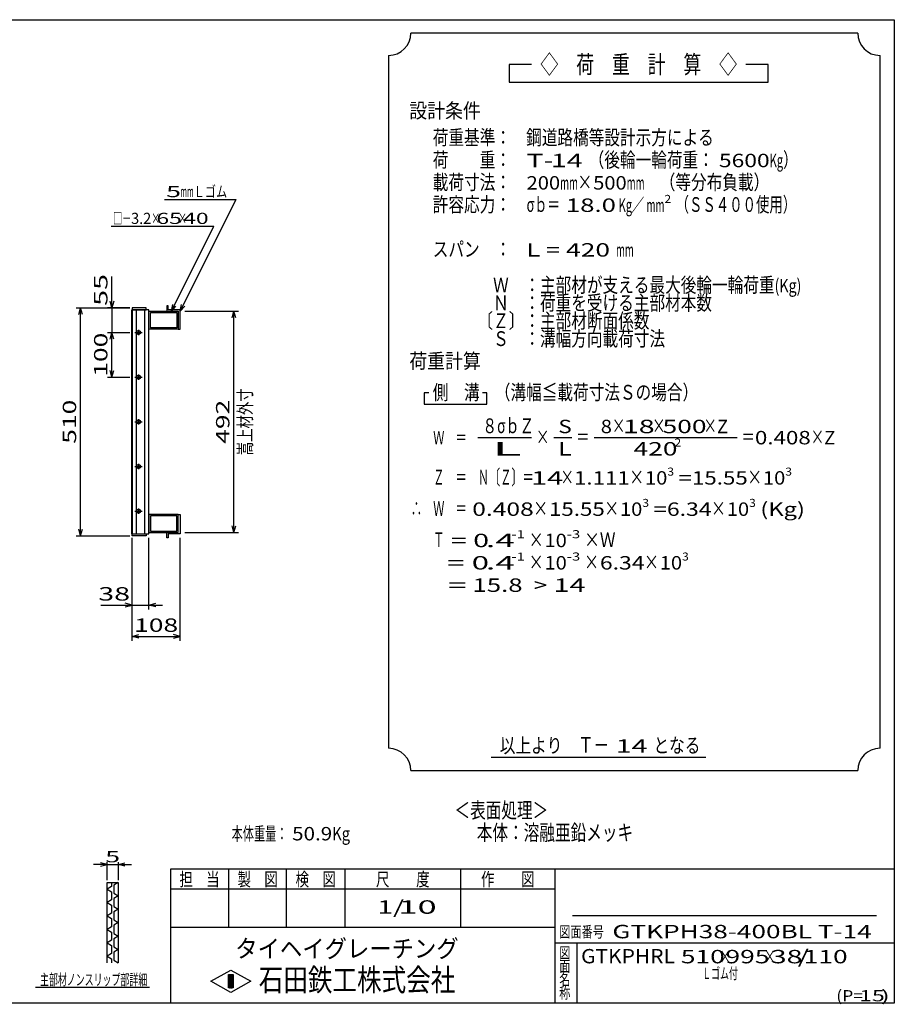
# Model space of a CAD drawing. Units: millimetres. Extents: x -182 to 173, y -128 to 105.
# Drawn here: x -23 to 173, y -115 to 105 of the extents above; entities that cross this region are included whole.
import ezdxf
from ezdxf.enums import TextEntityAlignment as Align

# ---------------------------------------------------------------- set-up
doc = ezdxf.new("R2010")
doc.units = ezdxf.units.MM
doc.header["$LTSCALE"] = 0.25
for name, color, linetype in [('16', 7, 'Continuous'), ('22', 7, 'Continuous'), ('24', 7, 'Continuous'), ('32', 7, 'Continuous')]:
    doc.layers.add(name, color=color, linetype=linetype)
doc.styles.add('dcStyle0', font='txt.shx', dxfattribs={"width": 0.833333, "bigfont": 'bigfont'})

msp = doc.modelspace()

# ---------------------------------------------------------------- linework, layer by layer
at = {"color": 150, "linetype": 'Continuous', "lineweight": 25}
for p, q in [((-172.9, 105.35), (173.1, 105.35)), ((173.1, 105.35), (173.1, -114.65)), ((173.1, -84.65), (11.1, -84.65)), ((11.1, -84.65), (11.1, -114.65)), ((24.1, -84.65), (24.1, -97.65)), ((37.1, -97.65), (37.1, -84.65)), ((50.1, -84.65), (50.1, -97.65)), ((76.1, -97.65), (76.1, -84.65)), ((97.1, -84.65), (97.1, -114.65)), ((97.1, -89.15), (11.1, -89.15)), ((169.1, -95.15), (101.1, -95.15)), ((11.1, -97.65), (97.1, -97.65)), ((97.1, -101.15), (173.1, -101.15)), ((102.1, -114.65), (102.1, -101.15)), ((20.1, -109.75), (24.6, -107.25)), ((24.6, -107.25), (29.1, -109.75)), ((24.6, -112.25), (20.1, -109.75)), ((24.1, -108.25), (25.1, -108.25)), ((24.1, -111.25), (24.1, -108.25)), ((24.1, -108.25), (24.3, -108.25)), ((24.3, -108.25), (24.3, -111.25)), ((24.5, -111.25), (24.5, -108.25)), ((24.5, -108.25), (24.7, -108.25)), ((29.1, -109.75), (24.6, -112.25)), ((24.7, -108.25), (24.7, -111.25)), ((24.9, -111.25), (24.9, -108.25)), ((24.9, -108.25), (25.1, -108.25)), ((25.1, -108.25), (25.1, -111.25)), ((25.1, -108.25), (25.1, -111.25)), ((25.1, -111.25), (24.1, -111.25)), ((24.3, -111.25), (24.5, -111.25)), ((24.7, -111.25), (24.9, -111.25)), ((173.1, -114.65), (-172.9, -114.65))]:
    msp.add_line(p, q, dxfattribs=at)
at = {"layer": '16', "color": 3, "linetype": 'Continuous', "lineweight": 25}
for p, q in [((2.42, -9.65), (2.42, 40.45)), ((2.42, 40.45), (2.49, 40.45)), ((5.69, 40.9), (2.49, 40.9)), ((2.49, 40.9), (2.49, 40.45)), ((2.49, 40.45), (5.69, 40.45)), ((2.49, 40.45), (2.49, -9.65)), ((6.29, 40.45), (2.49, 40.45)), ((3.44, 40.45), (3.44, -9.65)), ((5.34, -9.65), (5.34, 40.45)), ((5.69, 40.45), (5.69, 40.9)), ((6.29, -9.65), (6.29, 40.45)), ((6.29, 40.15), (12.79, 40.15)), ((6.29, 36.15), (6.29, 40.15)), ((6.59, 39.85), (12.49, 39.85)), ((6.59, 36.45), (6.59, 39.85)), ((10.59, 41.35), (10.29, 41.35)), ((10.29, 41.35), (10.29, 40.15)), ((10.29, 40.15), (12.79, 40.15)), ((10.59, 40.45), (10.59, 41.35)), ((13.29, 40.45), (10.59, 40.45)), ((12.49, 39.85), (12.49, 36.45)), ((12.79, 40.15), (12.79, 36.15)), ((12.79, 40.15), (12.79, 36.15)), ((13.29, 36.15), (13.29, 40.45)), ((3.14, 35.4), (4.74, 35.4)), ((4.14, 35.7), (3.74, 35.7)), ((3.94, 36), (3.94, 34.8)), ((12.79, 36.15), (6.29, 36.15)), ((12.49, 36.45), (6.59, 36.45)), ((12.79, 36.15), (13.29, 36.15)), ((3.74, 35.1), (4.14, 35.1)), ((3.14, 25.4), (4.74, 25.4)), ((4.14, 25.7), (3.74, 25.7)), ((3.74, 25.1), (4.14, 25.1)), ((3.94, 26), (3.94, 24.8)), ((4.14, 15.7), (3.74, 15.7)), ((3.94, 16), (3.94, 14.8)), ((3.14, 15.4), (4.74, 15.4)), ((3.74, 15.1), (4.14, 15.1)), ((3.14, 5.4), (4.74, 5.4)), ((4.14, 5.7), (3.74, 5.7)), ((3.74, 5.1), (4.14, 5.1)), ((3.94, 6), (3.94, 4.8)), ((4.14, -4.3), (3.74, -4.3)), ((3.94, -4), (3.94, -5.2)), ((3.14, -4.6), (4.74, -4.6)), ((3.74, -4.9), (4.14, -4.9)), ((12.79, -5.35), (6.29, -5.35)), ((6.29, -5.35), (6.29, -9.35)), ((12.49, -5.65), (6.59, -5.65)), ((6.59, -5.65), (6.59, -9.05)), ((12.49, -9.05), (12.49, -5.65)), ((12.79, -9.35), (12.79, -5.35)), ((12.79, -5.35), (13.29, -5.35)), ((12.79, -9.35), (12.79, -5.35)), ((13.29, -5.35), (13.29, -9.65)), ((2.49, -9.65), (2.42, -9.65)), ((2.49, -9.65), (5.69, -9.65)), ((2.49, -10.1), (2.49, -9.65)), ((2.49, -9.65), (6.29, -9.65)), ((5.69, -10.1), (2.49, -10.1)), ((5.69, -9.65), (5.69, -10.1)), ((6.29, -9.35), (12.79, -9.35)), ((6.59, -9.05), (12.49, -9.05)), ((10.29, -10.55), (10.29, -9.35)), ((10.29, -9.35), (12.79, -9.35)), ((10.59, -10.55), (10.29, -10.55)), ((13.29, -9.65), (10.59, -9.65)), ((10.59, -9.65), (10.59, -10.55))]:
    msp.add_line(p, q, dxfattribs=at)
for centre, radius, start, end in [((3.74, 35.4), 0.3, 90, 270), ((3.94, 35.4), 0.4, 46.6, 133.4), ((4.14, 35.4), 0.3, 270, 90), ((3.94, 35.4), 0.4, 226.6, 313.4), ((3.74, 25.4), 0.3, 90, 270), ((3.94, 25.4), 0.4, 46.6, 133.4), ((3.94, 25.4), 0.4, 226.6, 313.4), ((4.14, 25.4), 0.3, 270, 90), ((3.74, 15.4), 0.3, 90, 270), ((3.94, 15.4), 0.4, 46.6, 133.4), ((4.14, 15.4), 0.3, 270, 90), ((3.94, 15.4), 0.4, 226.6, 313.4), ((3.74, 5.4), 0.3, 90, 270), ((3.94, 5.4), 0.4, 46.6, 133.4), ((3.94, 5.4), 0.4, 226.6, 313.4), ((4.14, 5.4), 0.3, 270, 90), ((3.74, -4.6), 0.3, 90, 270), ((3.94, -4.6), 0.4, 46.6, 133.4), ((4.14, -4.6), 0.3, 270, 90), ((3.94, -4.6), 0.4, 226.6, 313.4)]:
    msp.add_arc(centre, radius, start, end, dxfattribs=at)
at = {"layer": '22', "color": 4, "linetype": 'Continuous', "lineweight": 25}
for p, q in [((9.79, 65.15), (25.79, 65.15)), ((13.29, 40.15), (25.79, 65.15)), ((-2.21, 59.15), (20.79, 59.15)), ((11.29, 40.15), (20.79, 59.15)), ((-2.01, 40.9), (-2.01, 47.9)), ((-2.01, 40.9), (-2.41, 42.4)), ((-1.61, 42.4), (-2.01, 40.9)), ((-10.01, 40.9), (1.99, 40.9)), ((-9.41, 39.4), (-9.01, 40.9)), ((-8.61, 39.4), (-9.01, 40.9)), ((-9.01, -10.1), (-9.01, 40.9)), ((1.99, 40.9), (-3.01, 40.9)), ((-2.01, 40.9), (-2.01, 35.4)), ((11.29, 40.15), (11.59, 41.61)), ((11.29, 40.15), (12.29, 41.25)), ((13.29, 40.15), (13.59, 41.61)), ((13.29, 40.15), (14.29, 41.25)), ((14.29, 40.15), (26.29, 40.15)), ((24.89, 38.65), (25.29, 40.15)), ((25.69, 38.65), (25.29, 40.15)), ((25.29, -9.35), (25.29, 40.15)), ((-3.01, 35.4), (1.99, 35.4)), ((-2.41, 33.9), (-2.01, 35.4)), ((-1.61, 33.9), (-2.01, 35.4)), ((-2.01, 25.4), (-2.01, 35.4)), ((-2.01, 25.4), (-2.41, 26.9)), ((-2.01, 25.4), (-1.61, 26.9)), ((-3.01, 25.4), (1.99, 25.4)), ((-9.01, -10.1), (-9.41, -8.6)), ((-9.01, -10.1), (-8.61, -8.6)), ((25.29, -9.35), (24.89, -7.85)), ((25.29, -9.35), (25.69, -7.85)), ((-10.01, -10.1), (1.99, -10.1)), ((2.49, -26.6), (2.49, -10.6)), ((2.49, -33.6), (2.49, -10.6)), ((6.29, -26.6), (6.29, -10.6)), ((13.29, -33.6), (13.29, -10.6)), ((14.29, -9.35), (26.29, -9.35)), ((-4.51, -25.6), (2.49, -25.6)), ((2.49, -25.6), (0.99, -25.2)), ((0.99, -26), (2.49, -25.6)), ((2.49, -25.6), (6.29, -25.6)), ((6.29, -25.6), (7.79, -25.2)), ((7.79, -26), (6.29, -25.6)), ((6.29, -25.6), (9.29, -25.6)), ((2.49, -32.6), (3.99, -32.2)), ((3.99, -33), (2.49, -32.6)), ((2.49, -32.6), (13.29, -32.6)), ((13.29, -32.6), (11.79, -32.2)), ((11.79, -33), (13.29, -32.6))]:
    msp.add_line(p, q, dxfattribs=at)
at = {"layer": '24', "color": 4, "linetype": 'Continuous', "lineweight": 25}
for p, q in [((164.9, 102.35), (64.9, 102.35)), ((59.9, 97.35), (59.9, -57.65)), ((169.9, -57.65), (169.9, 97.35)), ((91.9, 95.35), (86.9, 95.35)), ((86.9, 95.35), (86.9, 91.35)), ((144.9, 95.35), (139.9, 95.35)), ((144.9, 91.35), (144.9, 95.35)), ((86.9, 91.35), (144.9, 91.35)), ((68.9, 21.85), (67.9, 21.85)), ((67.9, 21.85), (67.9, 19.35)), ((81.9, 21.85), (80.9, 21.85)), ((81.9, 19.35), (81.9, 21.85)), ((67.9, 19.35), (81.9, 19.35)), ((79.9, 11.85), (91.9, 11.85)), ((96.9, 11.85), (100.9, 11.85)), ((105.9, 11.85), (137.9, 11.85)), ((82.9, -59.65), (130.9, -59.65)), ((64.9, -62.65), (164.9, -62.65))]:
    msp.add_line(p, q, dxfattribs=at)
for centre, start, end in [((59.9, 102.35), 270, 0), ((169.9, 102.35), 180, 270), ((59.9, -62.65), 0, 90), ((169.9, -62.65), 90, 180)]:
    msp.add_arc(centre, 5, start, end, dxfattribs=at)
at = {"layer": '32', "color": 4, "linetype": 'Continuous', "lineweight": 25}
for p, q in [((-3.1, -83.65), (-6.1, -83.65)), ((-3.1, -83.65), (-4.6, -83.25)), ((-4.6, -84.05), (-3.1, -83.65)), ((-3.1, -87.15), (-3.1, -83.15)), ((-3.1, -83.65), (-0.6, -83.65)), ((-0.6, -83.15), (-0.6, -87.15)), ((-0.6, -83.65), (0.9, -83.25)), ((0.9, -84.05), (-0.6, -83.65)), ((-0.6, -83.65), (2.4, -83.65)), ((-3.1, -87.65), (-0.6, -87.65)), ((-3.1, -105.65), (-3.1, -87.65)), ((-2.1, -87.65), (-2.1, -88.55)), ((-0.6, -87.65), (-1.6, -88.25)), ((-0.6, -87.65), (-0.6, -105.65)), ((-2.1, -88.55), (-3.1, -89.15)), ((-3.1, -89.15), (-2.1, -89.75)), ((-2.1, -89.75), (-2.1, -91.55)), ((-1.6, -88.25), (-1.6, -90.05)), ((-1.6, -90.05), (-0.6, -90.65)), ((-2.1, -91.55), (-3.1, -92.15)), ((-3.1, -92.15), (-2.1, -92.75)), ((-0.6, -90.65), (-1.6, -91.25)), ((-1.6, -91.25), (-1.6, -93.05)), ((-2.1, -94.55), (-3.1, -95.15)), ((-2.1, -92.75), (-2.1, -94.55)), ((-1.6, -93.05), (-0.6, -93.65)), ((-0.6, -93.65), (-1.6, -94.25)), ((-1.6, -94.25), (-1.6, -96.05)), ((-3.1, -95.15), (-2.1, -95.75)), ((-2.1, -95.75), (-2.1, -97.55)), ((-1.6, -96.05), (-0.6, -96.65)), ((-0.6, -96.65), (-1.6, -97.25)), ((-2.1, -97.55), (-3.1, -98.15)), ((-3.1, -98.15), (-2.1, -98.75)), ((-2.1, -98.75), (-2.1, -100.55)), ((-1.6, -97.25), (-1.6, -99.05)), ((-1.6, -99.05), (-0.6, -99.65)), ((-2.1, -100.55), (-3.1, -101.15)), ((-3.1, -101.15), (-2.1, -101.75)), ((-0.6, -99.65), (-1.6, -100.25)), ((-1.6, -100.25), (-1.6, -102.05)), ((-2.1, -101.75), (-2.1, -103.55)), ((-1.6, -102.05), (-0.6, -102.65)), ((-0.6, -102.65), (-1.6, -103.25)), ((-1.6, -103.25), (-1.6, -105.05)), ((-2.1, -103.55), (-3.1, -104.15)), ((-3.1, -104.15), (-2.1, -104.75)), ((-2.1, -104.75), (-2.1, -105.65)), ((-1.6, -105.05), (-0.6, -105.65)), ((6.4, -111.15), (-19.1, -111.15))]:
    msp.add_line(p, q, dxfattribs=at)

# ---------------------------------------------------------------- texts
at = {"color": 150, "style": 'dcStyle0', "width": 0.833333}
for s, height, p, p2 in [('担\u3000当', 3, (13.1, -88.45), (22.1, -88.45)), ('製\u3000図', 3, (26.1, -88.45), (35.1, -88.45)), ('検\u3000図', 3, (39.1, -88.45), (48.1, -88.45)), ('尺\u3000\u3000度', 3, (57.1, -88.45), (69.1, -88.45)), ('作\u3000\u3000図', 3, (80.6, -88.45), (92.6, -88.45)), ('図面番号', 2.5, (98.1, -99.95), (108.1, -99.95)), ('図', 2.5, (98.1, -104.65), (100.6, -104.65)), ('面', 2.5, (98.1, -107.65), (100.6, -107.65)), ('名', 2.5, (98.1, -110.65), (100.6, -110.65)), ('称', 2.5, (98.1, -113.65), (100.6, -113.65))]:
    msp.add_text(s, height=height, dxfattribs=at).set_placement(p, p2, align=Align.FIT)
at = {"color": 222, "style": 'dcStyle0'}
for s, height, width, p, p2 in [('タイヘイグレーチング', 4, 1.041667, (25.6, -104.45), (75.6, -104.45)), ('石田鉄工株式会社', 5, 0.846154, (30.85, -111.95), (74.85, -111.95))]:
    msp.add_text(s, height=height, dxfattribs=dict(at, width=width)).set_placement(p, p2, align=Align.FIT)
at = {"layer": '22', "color": 2, "style": 'dcStyle0'}
for s, height, width, p, p2 in [('Ｌゴム', 2.5, 0.833333, (16.29, 65.65), (23.79, 65.65)), (' 5 ', 2.5, 0.8, (8.79, 65.65), (14.79, 65.65)), ('mm', 2.5, 0.6, (13.29, 65.65), (16.29, 65.65)), ('□－', 2.5, 0.666667, (-1.71, 59.65), (2.29, 59.65)), ('3.2', 2.5, 0.6, (2.29, 59.65), (6.79, 59.65)), ('×', 2.5, 0.666667, (6.79, 59.65), (8.79, 59.65)), (' 65 ', 2.5, 0.8, (6.79, 59.65), (14.79, 59.65)), ('×', 2.5, 0.666667, (12.79, 59.65), (14.79, 59.65)), (' 40 ', 2.5, 0.8, (12.79, 59.65), (20.79, 59.65)), (' 38 ', 3, 0.833333, (-6.51, -24.6), (3.49, -24.6)), (' 108 ', 3, 0.833333, (1.64, -31.6), (14.14, -31.6)), ('＜表面処理＞', 3.5, 0.744681, (74.65, -73.25), (95.65, -73.25)), ('本体重量：', 3, 0.694444, (24.79, -78.25), (37.29, -78.25)), ('本体：溶融亜鉛メッキ', 3.5, 0.744681, (79.65, -78.25), (114.65, -78.25)), (' 50.9', 3, 0.666667, (37.29, -78.25), (47.29, -78.25)), ('Kg', 3, 0.666667, (47.29, -78.25), (51.29, -78.25)), ('GTKPH38-400BL T-14           ', 3, 0.833333, (110, -100.15), (182.5, -100.15)), ('GTKPHRL', 3.2, 0.9375, (102.99, -105.75), (123.99, -105.75)), (' 510 ', 3, 0.833333, (123.99, -105.75), (136.49, -105.75)), ('×', 3, 0.694444, (133.99, -105.75), (136.49, -105.75)), (' 995 ', 3, 0.833333, (133.99, -105.75), (146.49, -105.75)), ('×', 3, 0.694444, (143.99, -105.75), (146.49, -105.75)), (' 38 ', 3, 0.833333, (143.99, -105.75), (153.99, -105.75)), ('/', 3, 0.833333, (151.49, -105.75), (153.99, -105.75)), (' 110 ', 3, 0.833333, (151.49, -105.75), (163.99, -105.75)), ('Ｌゴム付', 2.5, 0.666667, (130.1, -109.25), (138.1, -109.25)), ('(P=', 2.5, 0.8, (160.1, -114.25), (166.1, -114.25)), (' 15 ', 2.5, 0.8, (164.1, -114.25), (172.1, -114.25)), (')', 2.5, 0.8, (170.1, -114.25), (172.1, -114.25))]:
    msp.add_text(s, height=height, dxfattribs=dict(at, width=width)).set_placement(p, p2, align=Align.FIT)
at = {"layer": '22', "color": 2, "style": 'dcStyle0', "width": 0.833333}
for s, p, p2 in [(' 55 ', (-3.01, 39.9), (-3.01, 49.9)), (' 100 ', (-3.01, 24.15), (-3.01, 36.65)), ('嵩上材外寸', (29.29, 7.9), (29.29, 22.9)), (' 510 ', (-10.01, 9.15), (-10.01, 21.65)), (' 492 ', (24.29, 9.15), (24.29, 21.65))]:
    msp.add_text(s, height=3, rotation=90, dxfattribs=at).set_placement(p, p2, align=Align.FIT)
at = {"layer": '22', "color": 2, "style": 'dcStyle0'}
for s, p, p2 in [('1/', (57.4, -94.65), (63.4, -94.65)), (' 10 ', (60.4, -94.65), (72.4, -94.65))]:
    msp.add_text(s, height=3, dxfattribs=at).set_placement(p, p2, align=Align.FIT)
at = {"layer": '24', "color": 2, "style": 'dcStyle0'}
for s, height, width, p, p2 in [('◇\u3000荷\u3000重\u3000計\u3000算\u3000◇', 4, 0.833333, (93.9, 93.35), (137.9, 93.35)), ('設計条件', 3.3, 0.858369, (64.55, 83.35), (80.55, 83.35)), ('荷重基準：\u3000', 3.3, 0.841346, (69.8, 77.35), (90.8, 77.35)), ('鋼道路橋等設計示方による', 3.3, 0.841346, (90.7, 77.35), (132.7, 77.35)), ('荷\u3000\u3000重：\u3000', 3.3, 0.841346, (69.8, 72.35), (90.8, 72.35)), (' 14 ', 3, 0.833333, (94.8, 72.35), (104.8, 72.35)), ('（後輪一輪荷重：', 3.3, 0.841346, (104.7, 72.35), (132.7, 72.35)), (' 5600', 3, 0.833333, (132.7, 72.35), (145.2, 72.35)), ('Kg', 3, 0.5, (145.2, 72.35), (148.2, 72.35)), ('）', 3.3, 0.833333, (148.2, 72.35), (151.5, 72.35)), ('載荷寸法：\u3000', 3.3, 0.841346, (69.8, 67.35), (90.8, 67.35)), ('×', 3.3, 0.833333, (102.2, 67.35), (105.5, 67.35)), ('\u3000（等分布負載）', 3.3, 0.841346, (117.1, 67.35), (145.1, 67.35)), ('200', 3, 0.833333, (90.8, 67.35), (98.3, 67.35)), ('mm', 3, 0.666667, (98.3, 67.35), (102.3, 67.35)), ('500', 3, 0.833333, (105.7, 67.35), (113.2, 67.35)), ('mm', 3, 0.666667, (113.2, 67.35), (117.2, 67.35)), ('許容応力：\u3000', 3.3, 0.841346, (69.8, 62.35), (90.8, 62.35)), ('2', 1.8, 0.833333, (121.65, 64.35), (123.15, 64.35)), ('（ＳＳ４００使用）', 3.3, 0.757576, (124.15, 62.35), (151.15, 62.35)), ('σｂ＝', 3.3, 0.631313, (90.8, 62.35), (98.3, 62.35)), (' 18.0', 3, 0.833333, (98.3, 62.35), (110.8, 62.35)), ('Kg', 3, 0.5, (111.4, 62.35), (114.4, 62.35)), ('／', 3, 0.833333, (114.15, 62.35), (117.15, 62.35)), ('mm', 3, 0.666667, (117.65, 62.35), (121.65, 62.35)), ('スパン\u3000：\u3000', 3.3, 0.841346, (69.8, 52.35), (90.8, 52.35)), ('L =', 3, 0.833333, (90.8, 52.35), (98.3, 52.35)), (' 420 ', 3, 0.833333, (98.3, 52.35), (110.8, 52.35)), ('mm', 3, 0.666667, (110.8, 52.35), (114.8, 52.35)), ('\u3000Ｗ\u3000：主部材が支える最大後輪一輪荷重', 3.3, 0.841346, (79.8, 44.35), (146.3, 44.35)), ('(Kg)', 3, 0.5, (146.3, 44.35), (152.3, 44.35)), ('\u3000Ｎ\u3000：荷重を受ける主部材本数', 3.3, 0.841346, (79.8, 40.35), (132.3, 40.35)), ('〔Ｚ〕：主部材断面係数', 3.3, 0.841346, (79.8, 36.35), (118.3, 36.35)), ('\u3000Ｓ\u3000：溝幅方向載荷寸法', 3.3, 0.841346, (79.8, 32.35), (121.8, 32.35)), ('荷重計算', 3.3, 0.858369, (64.55, 27.35), (80.55, 27.35)), ('側\u3000溝', 3.3, 0.841346, (69.8, 20.35), (80.3, 20.35)), ('\u3000（溝幅≦載荷寸法Ｓの場合）', 3.3, 0.841346, (80.2, 20.35), (129.2, 20.35)), ('８', 3.3, 0.833333, (80.9, 12.85), (84.2, 12.85)), ('σｂ', 3.3, 0.631313, (84.2, 12.85), (89.2, 12.85)), ('Ｚ', 3.3, 0.833333, (89.2, 12.85), (92.5, 12.85)), ('8', 3, 0.833333, (107.4, 12.85), (109.9, 12.85)), ('×', 3.3, 0.757576, (109.9, 12.85), (112.9, 12.85)), (' 18 ', 3, 0.833333, (110.9, 12.85), (120.9, 12.85)), ('×', 3.3, 0.757576, (118.9, 12.85), (121.9, 12.85)), (' 500 ', 3, 0.833333, (119.9, 12.85), (132.4, 12.85)), ('×', 3.3, 0.757576, (130.4, 12.85), (133.4, 12.85)), ('Z', 3, 0.833333, (133.4, 12.85), (135.9, 12.85)), ('Ｗ\u3000＝', 3, 0.694444, (69.9, 10.35), (77.4, 10.35)), ('×', 3.3, 0.757576, (92.9, 10.35), (95.9, 10.35)), ('0.408', 3, 0.833333, (141.9, 10.35), (154.4, 10.35)), ('×', 3.3, 0.757576, (154.4, 10.35), (157.4, 10.35)), ('Z', 3, 0.833333, (157.4, 10.35), (159.9, 10.35)), ('＝', 3.3, 0.757576, (101.9, 10.35), (104.9, 10.35)), ('2', 1.8, 0.833333, (123.9, 9.85), (125.4, 9.85)), ('＝', 3.3, 0.757576, (138.9, 10.35), (141.9, 10.35)), (' 420 ', 3, 0.833333, (113.4, 7.85), (125.9, 7.85)), ('Ｚ\u3000＝\u3000Ｎ〔Ｚ〕＝', 3.3, 0.631313, (69.9, 1.35), (92.4, 1.35)), ('×', 3.3, 0.757576, (98.4, 1.35), (101.4, 1.35)), ('×', 3.3, 0.833333, (113.8, 1.35), (117.1, 1.35)), ('3', 1.8, 0.833333, (122.3, 3.35), (123.8, 3.35)), ('×', 3.3, 0.833333, (140.2, 1.35), (143.5, 1.35)), ('3', 1.8, 0.833333, (148.7, 3.35), (150.2, 3.35)), (' 14 ', 3, 0.833333, (90.4, 1.35), (100.4, 1.35)), ('1.111', 3, 0.833333, (101.4, 1.35), (113.9, 1.35)), ('10', 3, 0.833333, (117.3, 1.35), (122.3, 1.35)), ('15.55', 3, 0.833333, (127.8, 1.35), (140.3, 1.35)), ('10', 3, 0.833333, (143.7, 1.35), (148.7, 1.35)), ('3', 1.8, 0.833333, (116.7, -3.65), (118.2, -3.65)), ('3', 1.8, 0.833333, (140.6, -3.65), (142.1, -3.65)), ('∴\u3000Ｗ\u3000＝', 3.3, 0.631313, (64.9, -5.65), (77.4, -5.65)), (' 0.408', 3, 0.833333, (77.4, -5.65), (92.4, -5.65)), ('×', 3.3, 0.833333, (92.3, -5.65), (95.6, -5.65)), ('15.55', 3, 0.833333, (95.8, -5.65), (108.3, -5.65)), ('×', 3.3, 0.833333, (108.2, -5.65), (111.5, -5.65)), ('10', 3, 0.833333, (111.7, -5.65), (116.7, -5.65)), ('6.34', 3, 0.833333, (122.2, -5.65), (132.2, -5.65)), ('×', 3.3, 0.833333, (132.1, -5.65), (135.4, -5.65)), ('10', 3, 0.833333, (135.6, -5.65), (140.6, -5.65)), ('(Kg)', 3, 0.833333, (143.1, -5.65), (153.1, -5.65)), ('Ｔ', 3.3, 0.631313, (69.9, -12.65), (72.4, -12.65)), (' = 0', 3, 0.833333, (72.4, -12.65), (82.4, -12.65)), (' .4 ', 3, 0.833333, (79.9, -12.65), (89.9, -12.65)), ('-1', 1.8, 0.833333, (87.4, -10.65), (90.4, -10.65)), ('×', 3.3, 0.833333, (91.3, -12.65), (94.6, -12.65)), ('10', 3, 0.833333, (94.8, -12.65), (99.8, -12.65)), ('-3', 1.8, 0.833333, (99.8, -10.65), (102.8, -10.65)), ('×Ｗ', 3.3, 0.841346, (103.7, -12.65), (110.7, -12.65)), ('  = 0', 3, 0.833333, (69.9, -17.65), (82.4, -17.65)), (' .4 ', 3, 0.833333, (79.9, -17.65), (89.9, -17.65)), ('-1', 1.8, 0.833333, (87.4, -15.65), (90.4, -15.65)), ('×', 3.3, 0.833333, (91.3, -17.65), (94.6, -17.65)), ('10', 3, 0.833333, (94.8, -17.65), (99.8, -17.65)), ('-3', 1.8, 0.833333, (99.8, -15.65), (102.8, -15.65)), ('×', 3.3, 0.833333, (103.7, -17.65), (107, -17.65)), ('6.34', 3, 0.833333, (107.2, -17.65), (117.2, -17.65)), ('×', 3.3, 0.833333, (117.1, -17.65), (120.4, -17.65)), ('10', 3, 0.833333, (120.6, -17.65), (125.6, -17.65)), ('3', 1.8, 0.833333, (125.6, -15.65), (127.1, -15.65)), (' 15.8', 3, 0.833333, (77.4, -22.65), (89.9, -22.65)), (' 14 ', 3, 0.833333, (95.4, -22.65), (105.4, -22.65)), ('  =', 3, 0.833333, (69.9, -22.65), (77.4, -22.65)), ('以上より\u3000', 3.3, 0.841346, (84.8, -58.65), (102.3, -58.65)), ('となる', 3.3, 0.841346, (119.2, -58.65), (129.7, -58.65)), ('Ｔ－', 3.5, 0.833333, (102.3, -58.65), (109.3, -58.65)), (' 14 ', 3, 0.833333, (109.3, -58.65), (119.3, -58.65))]:
    msp.add_text(s, height=height, dxfattribs=dict(at, width=width)).set_placement(p, p2, align=Align.FIT)
for s, p, p2 in [('T-', (90.8, 72.35), (96.8, 72.35)), ('S', (97.9, 12.85), (100.9, 12.85)), (' L ', (80.4, 7.85), (92.4, 7.85)), ('L', (97.9, 7.85), (100.9, 7.85)), ('=', (124.8, 1.35), (127.8, 1.35)), ('=', (119.2, -5.65), (122.2, -5.65)), ('>', (92.4, -22.65), (95.4, -22.65))]:
    msp.add_text(s, height=3, dxfattribs=at).set_placement(p, p2, align=Align.FIT)
at = {"layer": '32', "color": 2, "style": 'dcStyle0'}
for s, width, p, p2 in [(' 5 ', 0.8, (-4.85, -83.15), (1.15, -83.15)), ('主部材ノンスリップ部詳細', 0.666667, (-18.1, -110.65), (5.9, -110.65))]:
    msp.add_text(s, height=2.5, dxfattribs=dict(at, width=width)).set_placement(p, p2, align=Align.FIT)

doc.saveas('drawing.dxf')
